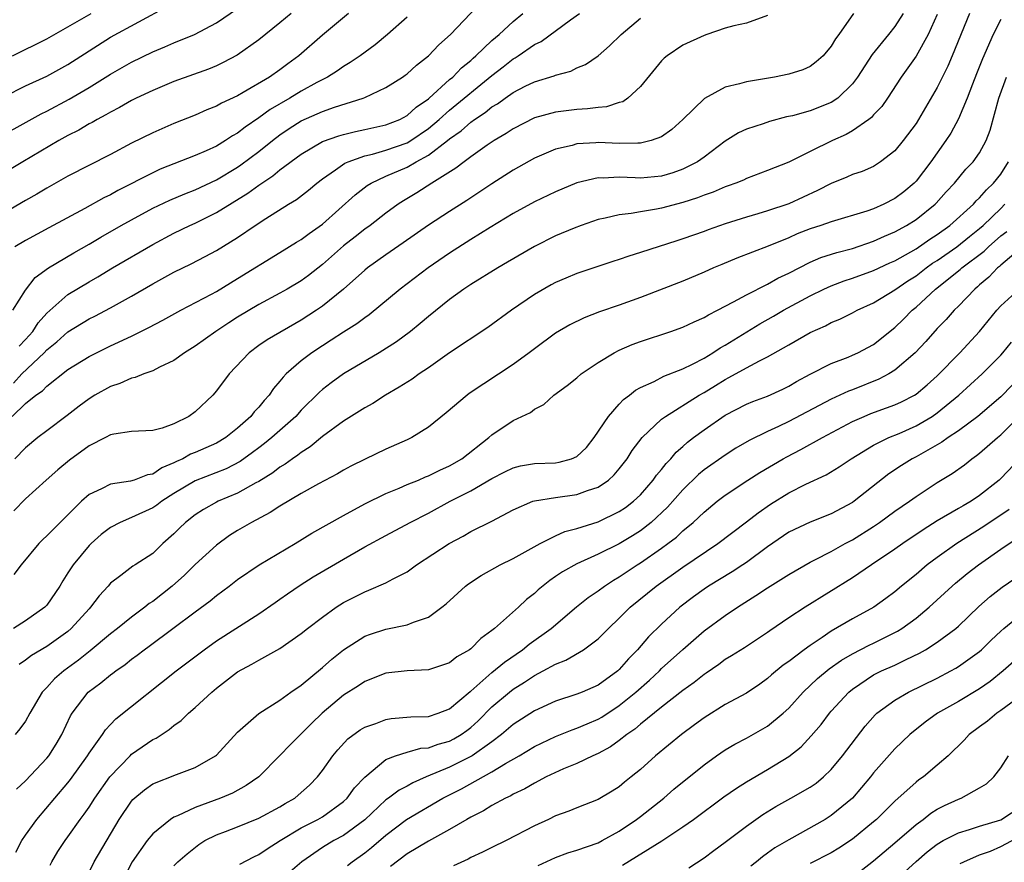
# Model space of a CAD drawing. Units: inches. Extents: x 2599874 to 2601000, y 1479000 to 1482000.
# Drawn here: x 2600016 to 2600109, y 1479859 to 1479938 of the extents above; entities that cross this region are included whole.
import ezdxf

# ---------------------------------------------------------------- set-up
doc = ezdxf.new("R2010")
doc.units = ezdxf.units.IN
doc.header["$MEASUREMENT"] = 0
doc.layers.add('LD25981479_2ft', color=230, linetype='Continuous')

msp = doc.modelspace()

# ---------------------------------------------------------------- linework, layer by layer
at = {"layer": 'LD25981479_2ft'}
for points, elevation in [([(2600015.809, 1479911), (2600017, 1479912.891), (2600017.91, 1479914.09), (2600019.174, 1479915), (2600021.57, 1479916.43), (2600023, 1479917.247), (2600024.099, 1479917.901), (2600026.031, 1479919), (2600027, 1479919.543), (2600029, 1479920.624), (2600030.611, 1479921.388), (2600032.013, 1479921.987), (2600033, 1479922.363), (2600035, 1479923.299), (2600037, 1479924.507), (2600037.295, 1479924.704), (2600039, 1479925.974), (2600040.287, 1479927), (2600041, 1479927.544), (2600041.868, 1479928.132), (2600043, 1479928.854), (2600045, 1479929.744), (2600046.15, 1479930.15), (2600048.857, 1479931), (2600049, 1479931.06), (2600051, 1479932.009), (2600052.565, 1479933), (2600052.822, 1479933.178), (2600053, 1479933.313), (2600053.874, 1479934.126), (2600055.017, 1479935), (2600055.975, 1479936.025), (2600057.072, 1479937), (2600060.848, 1479941)], 10794), ([(2600013, 1479926.512), (2600018.474, 1479929.526), (2600019, 1479929.781), (2600021.105, 1479930.895), (2600023, 1479932.01), (2600025, 1479933.252), (2600027, 1479934.396), (2600029, 1479935.382), (2600030.153, 1479935.847), (2600031, 1479936.22), (2600032.937, 1479937), (2600035, 1479938.1), (2600037, 1479939.462)], 10802), ([(2600015, 1479931.168), (2600017, 1479932.153), (2600019, 1479933.068), (2600021, 1479934.164), (2600023, 1479935.471), (2600025, 1479936.753), (2600030.346, 1479939.654)], 10804), ([(2600042.06, 1479939), (2600041, 1479938.114), (2600039, 1479936.499), (2600036.949, 1479935.051), (2600035.644, 1479934.356), (2600035, 1479934.058), (2600034.25, 1479933.75), (2600031, 1479932.586), (2600029, 1479931.742), (2600027.443, 1479931), (2600027, 1479930.783), (2600025.875, 1479930.125), (2600025, 1479929.691), (2600024.576, 1479929.424), (2600023.764, 1479929), (2600023.29, 1479928.711), (2600023, 1479928.57), (2600022.013, 1479927.987), (2600021, 1479927.485), (2600020.133, 1479927), (2600016.74, 1479925), (2600013.15, 1479922.85)], 10800), ([(2600047.451, 1479939), (2600045, 1479936.936), (2600042.764, 1479935), (2600041.744, 1479934.256), (2600041, 1479933.682), (2600040.025, 1479933), (2600037.524, 1479931.525), (2600037, 1479931.234), (2600035.476, 1479930.524), (2600035, 1479930.237), (2600034.109, 1479929.891), (2600033, 1479929.393), (2600031, 1479928.601), (2600029, 1479927.744), (2600027, 1479926.77), (2600025, 1479925.704), (2600021, 1479923.648), (2600019, 1479922.527), (2600018.051, 1479921.949), (2600017, 1479921.358), (2600015, 1479920.201)], 10798), ([(2600015.732, 1479901), (2600017, 1479902.199), (2600017.982, 1479903), (2600018.593, 1479903.407), (2600019, 1479903.854), (2600021, 1479905.417), (2600023, 1479906.64), (2600025, 1479907.637), (2600027, 1479908.564), (2600028.635, 1479909.365), (2600029.942, 1479910.058), (2600031.647, 1479911), (2600034.526, 1479912.527), (2600035, 1479912.788), (2600037, 1479913.995), (2600041, 1479916.443), (2600042.573, 1479917.427), (2600043, 1479917.674), (2600043.748, 1479918.253), (2600045, 1479919.123), (2600048.095, 1479921.905), (2600049.234, 1479922.766), (2600049.612, 1479923), (2600051, 1479923.634), (2600053, 1479924.513), (2600053.855, 1479925), (2600055, 1479925.623), (2600056.794, 1479927), (2600057, 1479927.174), (2600058.08, 1479927.921), (2600059, 1479928.749), (2600059.353, 1479929), (2600060.36, 1479929.64), (2600061, 1479930.174), (2600061.521, 1479930.479), (2600062.227, 1479931), (2600063, 1479931.539), (2600064.121, 1479932.121), (2600065, 1479932.55), (2600066.876, 1479933.124), (2600067, 1479933.188), (2600068.438, 1479933.562), (2600069, 1479933.85), (2600069.823, 1479934.177), (2600071, 1479935.001), (2600072.074, 1479935.926), (2600073.169, 1479937), (2600075, 1479938.555)], 10788), ([(2600015.76, 1479935), (2600019, 1479936.606), (2600021, 1479937.736), (2600023.176, 1479939)], 10806), ([(2600103, 1479938.9), (2600102.159, 1479937), (2600101.021, 1479934.979), (2600099.606, 1479933), (2600098.31, 1479931), (2600097.769, 1479930.231), (2600097, 1479929.425), (2600096.805, 1479929.195), (2600096.55, 1479929), (2600095, 1479927.912), (2600094.423, 1479927.577), (2600093.12, 1479927), (2600091, 1479925.969), (2600089, 1479924.961), (2600087, 1479924.169), (2600085, 1479923.425), (2600084.719, 1479923.281), (2600084.014, 1479923), (2600083.275, 1479922.725), (2600083, 1479922.64), (2600081.861, 1479922.139), (2600081, 1479921.853), (2600080.399, 1479921.601), (2600079, 1479921.156), (2600077, 1479920.629), (2600076.529, 1479920.529), (2600075, 1479920.29), (2600074.115, 1479920.115), (2600073, 1479920.003), (2600071.68, 1479919.68), (2600071, 1479919.555), (2600069.4, 1479919), (2600068.759, 1479918.759), (2600067, 1479918.013), (2600065, 1479917.03), (2600062.474, 1479915.526), (2600061.557, 1479915), (2600059, 1479913.436), (2600058.35, 1479913), (2600057, 1479912.019), (2600055, 1479910.424), (2600054.24, 1479909.76), (2600053.3, 1479909), (2600051.985, 1479908.014), (2600050.361, 1479907), (2600047, 1479905.02), (2600045.826, 1479904.174), (2600045, 1479903.53), (2600044.716, 1479903.283), (2600043, 1479901.57), (2600042.485, 1479901), (2600040.238, 1479899), (2600039.556, 1479898.444), (2600039, 1479898.038), (2600038.418, 1479897.582), (2600037.257, 1479896.743), (2600035.94, 1479896.06), (2600033, 1479894.908), (2600031, 1479893.716), (2600029.841, 1479893), (2600029.37, 1479892.631), (2600029, 1479892.391), (2600027, 1479891.463), (2600025.913, 1479891), (2600025, 1479890.508), (2600024.143, 1479889.857), (2600023.177, 1479889), (2600023, 1479888.826), (2600021.478, 1479887), (2600021, 1479886.237), (2600020.509, 1479885.491), (2600020.22, 1479885), (2600019, 1479883.2), (2600018.821, 1479883), (2600017, 1479881.711), (2600015.86, 1479881)], 10780), ([(2600015.862, 1479904.138), (2600016.663, 1479905), (2600018.749, 1479907), (2600019, 1479907.279), (2600019.965, 1479908.035), (2600021, 1479908.98), (2600023, 1479910.187), (2600023.547, 1479910.452), (2600025, 1479911.224), (2600027, 1479912.335), (2600029, 1479913.484), (2600031, 1479914.585), (2600032.617, 1479915.383), (2600033.932, 1479916.068), (2600035, 1479916.646), (2600037, 1479917.866), (2600038.654, 1479919), (2600039.66, 1479919.66), (2600041.793, 1479921), (2600042.552, 1479921.448), (2600043.68, 1479922.32), (2600044.471, 1479923), (2600045, 1479923.398), (2600046.235, 1479924.235), (2600047.131, 1479924.869), (2600047.432, 1479925), (2600049, 1479925.559), (2600049.721, 1479925.72), (2600051, 1479926.094), (2600053, 1479926.801), (2600053.335, 1479927), (2600055, 1479928.135), (2600056.013, 1479929), (2600057, 1479929.886), (2600061, 1479933.153), (2600062.05, 1479933.95), (2600063, 1479934.712), (2600063.19, 1479934.81), (2600063.474, 1479935), (2600065, 1479936.062), (2600065.639, 1479936.361), (2600068.398, 1479938.398), (2600069.248, 1479939)], 10790), ([(2600095.108, 1479939), (2600093.706, 1479937), (2600093.392, 1479936.608), (2600093, 1479935.912), (2600092.239, 1479935), (2600091.585, 1479934.415), (2600091, 1479933.994), (2600090.321, 1479933.679), (2600089, 1479933.268), (2600087.661, 1479933), (2600085, 1479932.551), (2600084.351, 1479932.352), (2600083, 1479932.026), (2600081.035, 1479930.965), (2600078.999, 1479929), (2600077.951, 1479928.049), (2600077, 1479927.363), (2600076.024, 1479927), (2600075, 1479926.753), (2600074.77, 1479926.77), (2600073, 1479926.742), (2600071, 1479926.829), (2600070.801, 1479926.801), (2600069, 1479926.693), (2600068.557, 1479926.556), (2600067, 1479926.182), (2600065, 1479925.332), (2600063, 1479924.216), (2600061, 1479922.935), (2600058.64, 1479921.36), (2600057, 1479920.32), (2600055, 1479919.018), (2600052.635, 1479917.365), (2600051, 1479916.243), (2600049.271, 1479915), (2600049, 1479914.782), (2600047.004, 1479913), (2600045, 1479911.393), (2600044.43, 1479911), (2600043, 1479910.063), (2600039.791, 1479908.209), (2600039, 1479907.669), (2600038.081, 1479907), (2600036.201, 1479905), (2600035, 1479903.398), (2600034.66, 1479903), (2600033, 1479901.417), (2600032.402, 1479901), (2600031, 1479900.286), (2600029.897, 1479899.897), (2600029, 1479899.672), (2600027, 1479899.575), (2600025.332, 1479899.332), (2600025, 1479899.252), (2600024.552, 1479899), (2600023, 1479898.211), (2600021.133, 1479896.867), (2600020.034, 1479895.966), (2600018.94, 1479895), (2600017, 1479893.209), (2600015.897, 1479892.103)], 10784), ([(2600099.798, 1479939), (2600099, 1479937.752), (2600098.414, 1479937), (2600096.873, 1479935.127), (2600095.482, 1479933), (2600095, 1479932.354), (2600093.611, 1479931), (2600093, 1479930.584), (2600091, 1479929.801), (2600089.354, 1479929.354), (2600088.769, 1479929.231), (2600087.187, 1479928.813), (2600086.591, 1479928.591), (2600085, 1479928.079), (2600084.262, 1479927.738), (2600083, 1479926.939), (2600081, 1479925.443), (2600080.384, 1479925), (2600079, 1479924.301), (2600078.045, 1479923.955), (2600077, 1479923.651), (2600075, 1479923.462), (2600074.504, 1479923.496), (2600073, 1479923.542), (2600071.476, 1479923.476), (2600071, 1479923.495), (2600069, 1479923.023), (2600067, 1479922.179), (2600065, 1479921.225), (2600063, 1479920.143), (2600060.815, 1479918.815), (2600059, 1479917.675), (2600057, 1479916.389), (2600054.988, 1479915), (2600052.327, 1479913), (2600049.418, 1479910.582), (2600049, 1479910.299), (2600048.266, 1479909.734), (2600047, 1479908.948), (2600045.826, 1479908.174), (2600045, 1479907.663), (2600044.012, 1479907), (2600043, 1479906.222), (2600041.592, 1479905), (2600041.295, 1479904.705), (2600041, 1479904.311), (2600040.377, 1479903.623), (2600039.979, 1479903), (2600039.505, 1479902.495), (2600039, 1479901.873), (2600038.566, 1479901.434), (2600038.24, 1479901), (2600037, 1479899.888), (2600035.88, 1479899), (2600035, 1479898.478), (2600033, 1479897.589), (2600032.574, 1479897.426), (2600031.829, 1479897), (2600031.25, 1479896.75), (2600031, 1479896.604), (2600029.856, 1479896.145), (2600029, 1479895.559), (2600028.515, 1479895.485), (2600027.252, 1479895), (2600026.889, 1479894.889), (2600025, 1479894.623), (2600024.18, 1479894.18), (2600023, 1479893.637), (2600022.283, 1479893), (2600020.628, 1479891.372), (2600019, 1479889.739), (2600018.616, 1479889.384), (2600018.238, 1479889), (2600016.586, 1479887), (2600015.91, 1479886.091)], 10782), ([(2600087, 1479938.788), (2600085, 1479938.089), (2600083.814, 1479937.814), (2600083, 1479937.59), (2600081.27, 1479937), (2600081, 1479936.922), (2600079, 1479936.001), (2600077.525, 1479935), (2600077.23, 1479934.77), (2600077, 1479934.538), (2600075, 1479932.105), (2600073.802, 1479931), (2600073.328, 1479930.672), (2600073, 1479930.585), (2600071.807, 1479930.193), (2600071, 1479930.137), (2600070.008, 1479929.992), (2600069, 1479929.946), (2600067, 1479929.693), (2600065, 1479929.143), (2600063, 1479928.122), (2600062.342, 1479927.658), (2600061.217, 1479927), (2600060.558, 1479926.558), (2600059, 1479925.464), (2600058.365, 1479925), (2600057.604, 1479924.396), (2600055.321, 1479923), (2600053.911, 1479922.089), (2600052.663, 1479921.337), (2600052.153, 1479921), (2600051, 1479920.161), (2600049.496, 1479919), (2600049, 1479918.644), (2600048.086, 1479917.914), (2600047, 1479917.073), (2600045, 1479915.32), (2600043.703, 1479914.297), (2600043, 1479913.788), (2600041.692, 1479913), (2600041, 1479912.602), (2600039, 1479911.538), (2600037, 1479910.342), (2600036.176, 1479909.824), (2600034.952, 1479909), (2600033, 1479907.616), (2600031.983, 1479907), (2600031, 1479906.266), (2600029.633, 1479905.633), (2600029, 1479905.289), (2600028.158, 1479905), (2600027.336, 1479904.664), (2600027, 1479904.616), (2600025.895, 1479904.105), (2600025, 1479903.83), (2600023.539, 1479903), (2600023, 1479902.667), (2600022.049, 1479901.951), (2600020.931, 1479901.069), (2600019, 1479899.643), (2600018.17, 1479899), (2600017, 1479898.049), (2600015.982, 1479897)], 10786), ([(2600053, 1479938.627), (2600051.151, 1479937), (2600049.969, 1479936.031), (2600048.566, 1479935), (2600047.636, 1479934.364), (2600047, 1479934.001), (2600046.415, 1479933.585), (2600045.475, 1479933), (2600044.487, 1479932.487), (2600043, 1479931.653), (2600041.939, 1479931), (2600040.069, 1479929.931), (2600039, 1479929.138), (2600037.715, 1479928.285), (2600037, 1479927.709), (2600036.537, 1479927.463), (2600035.847, 1479927), (2600035, 1479926.493), (2600034.051, 1479926.051), (2600033, 1479925.591), (2600029.701, 1479924.298), (2600029, 1479923.979), (2600025.713, 1479922.287), (2600025, 1479921.883), (2600024.399, 1479921.6), (2600022.592, 1479920.592), (2600019.212, 1479918.788), (2600017, 1479917.587), (2600015.985, 1479917)], 10796), ([(2600109, 1479938.43), (2600108.261, 1479937), (2600107.276, 1479934.725), (2600106.715, 1479933.285), (2600106.32, 1479932.32), (2600105.821, 1479931), (2600105, 1479929.042), (2600104.281, 1479927.719), (2600103.817, 1479927), (2600102.395, 1479925), (2600101, 1479923.191), (2600100.819, 1479923), (2600099.834, 1479922.166), (2600099, 1479921.528), (2600097.97, 1479921), (2600097, 1479920.568), (2600096.346, 1479920.346), (2600093, 1479919.354), (2600092.004, 1479919), (2600091, 1479918.671), (2600089.801, 1479918.199), (2600089, 1479917.84), (2600087.039, 1479917.039), (2600084.084, 1479915.916), (2600082.671, 1479915.329), (2600081.908, 1479915), (2600081, 1479914.582), (2600079, 1479913.735), (2600075, 1479912.209), (2600073, 1479911.49), (2600071.146, 1479910.854), (2600069.704, 1479910.296), (2600068.357, 1479909.643), (2600067, 1479908.835), (2600065, 1479907.378), (2600064.515, 1479907), (2600063, 1479905.888), (2600058.855, 1479903.145), (2600058.653, 1479903), (2600056.671, 1479901.329), (2600055, 1479899.98), (2600053.442, 1479899), (2600053, 1479898.788), (2600051, 1479897.919), (2600049.029, 1479896.971), (2600047.698, 1479896.302), (2600047, 1479895.919), (2600046.427, 1479895.573), (2600044.629, 1479894.629), (2600043, 1479893.72), (2600041, 1479892.545), (2600040.077, 1479891.923), (2600038.301, 1479891), (2600037, 1479890.23), (2600036.245, 1479889.755), (2600035, 1479888.863), (2600033, 1479887.017), (2600031.981, 1479886.019), (2600030.841, 1479885), (2600029, 1479883.544), (2600028.66, 1479883.34), (2600028.252, 1479883), (2600027, 1479882.081), (2600025.659, 1479881), (2600025, 1479880.491), (2600023.11, 1479878.89), (2600022.003, 1479877.997), (2600020.613, 1479877), (2600019.739, 1479876.261), (2600019, 1479875.436), (2600018.775, 1479875.225), (2600018.58, 1479875), (2600017.408, 1479873), (2600017, 1479872.263), (2600016.471, 1479871.529), (2600016.024, 1479871)], 10776), ([(2600016.384, 1479907.615), (2600017, 1479908.247), (2600017.677, 1479909), (2600018.193, 1479909.807), (2600019, 1479910.723), (2600021, 1479912.502), (2600023, 1479913.699), (2600023.83, 1479914.17), (2600025.192, 1479915), (2600029, 1479917.211), (2600031, 1479918.265), (2600032.487, 1479919), (2600033, 1479919.231), (2600035, 1479920.209), (2600037.964, 1479922.036), (2600039, 1479922.814), (2600040.326, 1479923.674), (2600041, 1479924.237), (2600043, 1479925.721), (2600045, 1479926.904), (2600046.538, 1479927.462), (2600047, 1479927.59), (2600048.125, 1479927.875), (2600049, 1479928.053), (2600051, 1479928.499), (2600052.293, 1479929), (2600053, 1479929.368), (2600053.845, 1479930.155), (2600055, 1479930.943), (2600055.064, 1479931), (2600057, 1479932.751), (2600057.297, 1479933), (2600058.121, 1479933.879), (2600059, 1479934.568), (2600059.222, 1479934.778), (2600059.49, 1479935), (2600061, 1479936.438), (2600061.666, 1479937), (2600063, 1479938.242), (2600063.902, 1479939)], 10792), ([(2600106.049, 1479939), (2600104.41, 1479935), (2600103.987, 1479934.013), (2600103, 1479932.015), (2600101.24, 1479929), (2600101, 1479928.626), (2600099.775, 1479927), (2600099, 1479926.05), (2600097.661, 1479925), (2600097, 1479924.572), (2600095.904, 1479924.096), (2600095, 1479923.795), (2600094.456, 1479923.544), (2600093, 1479922.962), (2600091.716, 1479922.284), (2600089, 1479921.052), (2600087, 1479920.372), (2600086.091, 1479920.091), (2600085, 1479919.777), (2600083, 1479919.151), (2600081.404, 1479918.596), (2600081, 1479918.439), (2600079, 1479917.728), (2600078.44, 1479917.56), (2600075, 1479916.437), (2600073.897, 1479916.103), (2600073, 1479915.79), (2600072.396, 1479915.604), (2600069.394, 1479914.606), (2600069, 1479914.467), (2600067.958, 1479914.041), (2600067, 1479913.628), (2600066.591, 1479913.409), (2600065, 1479912.495), (2600062.834, 1479911), (2600060.607, 1479909.393), (2600057, 1479906.976), (2600055, 1479905.572), (2600054.137, 1479905), (2600053.478, 1479904.522), (2600052.259, 1479903.741), (2600050.941, 1479903), (2600049.772, 1479902.228), (2600049, 1479901.8), (2600047, 1479900.545), (2600045, 1479899.101), (2600043.862, 1479898.138), (2600043, 1479897.603), (2600042.671, 1479897.329), (2600042.179, 1479897), (2600041.505, 1479896.495), (2600041, 1479896.203), (2600040.322, 1479895.678), (2600039, 1479894.864), (2600038.723, 1479894.723), (2600037, 1479893.754), (2600035.157, 1479893), (2600035, 1479892.92), (2600033.78, 1479892.22), (2600033, 1479891.707), (2600032.079, 1479891), (2600031.532, 1479890.468), (2600031, 1479889.92), (2600029.96, 1479889), (2600029, 1479888.084), (2600027.35, 1479887), (2600027.125, 1479886.875), (2600026.002, 1479886.002), (2600025, 1479885.262), (2600024.785, 1479885), (2600023.932, 1479884.068), (2600023.135, 1479883), (2600023, 1479882.867), (2600021.316, 1479881), (2600021, 1479880.727), (2600019, 1479879.301), (2600017.562, 1479878.438), (2600017, 1479878.008), (2600016.404, 1479877.596)], 10778), ([(2600016.159, 1479865.841), (2600017, 1479866.637), (2600019, 1479868.771), (2600019.185, 1479869), (2600019.895, 1479870.105), (2600020.414, 1479871), (2600021.241, 1479872.759), (2600021.386, 1479873), (2600022.921, 1479875), (2600024.114, 1479875.886), (2600025, 1479876.62), (2600025.226, 1479876.774), (2600025.506, 1479877), (2600026.387, 1479877.613), (2600027, 1479878.104), (2600027.526, 1479878.474), (2600028.205, 1479879), (2600028.669, 1479879.331), (2600030.905, 1479881), (2600033, 1479882.585), (2600034.4, 1479883.6), (2600035, 1479884.108), (2600036.195, 1479885), (2600037, 1479885.623), (2600039.048, 1479887), (2600042.43, 1479889), (2600044.02, 1479889.98), (2600047, 1479891.661), (2600049, 1479892.744), (2600051, 1479893.734), (2600052.232, 1479894.233), (2600053, 1479894.572), (2600054.053, 1479895), (2600054.713, 1479895.287), (2600055, 1479895.389), (2600056.074, 1479895.926), (2600057, 1479896.341), (2600058.147, 1479897), (2600060.708, 1479899), (2600061, 1479899.262), (2600063, 1479900.611), (2600064.639, 1479901.361), (2600065, 1479901.67), (2600065.894, 1479902.106), (2600066.824, 1479903), (2600068.091, 1479903.909), (2600069, 1479904.649), (2600069.403, 1479905), (2600071, 1479906.079), (2600072.522, 1479907), (2600073, 1479907.234), (2600074.234, 1479907.765), (2600075, 1479908.045), (2600077.87, 1479909), (2600079, 1479909.403), (2600080.072, 1479909.928), (2600081, 1479910.318), (2600081.412, 1479910.588), (2600082.264, 1479911), (2600083.788, 1479911.788), (2600085, 1479912.472), (2600087, 1479913.466), (2600087.975, 1479914.025), (2600089, 1479914.505), (2600091, 1479915.532), (2600092.027, 1479915.973), (2600093.536, 1479916.464), (2600095, 1479916.844), (2600097, 1479917.505), (2600098.021, 1479917.979), (2600099, 1479918.388), (2600100.1, 1479919), (2600101, 1479919.567), (2600102.801, 1479921), (2600102.901, 1479921.099), (2600103.842, 1479922.158), (2600104.634, 1479923), (2600105.703, 1479924.297), (2600106.383, 1479925), (2600107, 1479925.863), (2600107.629, 1479927), (2600108.001, 1479927.999), (2600108.804, 1479931), (2600109.523, 1479933)], 10774), ([(2600016.088, 1479859.913), (2600016.663, 1479861), (2600017, 1479861.509), (2600018.064, 1479863), (2600019.753, 1479865), (2600021, 1479866.444), (2600021.244, 1479866.756), (2600022.86, 1479869), (2600023, 1479869.235), (2600024.261, 1479871), (2600024.551, 1479871.449), (2600025, 1479871.931), (2600025.522, 1479872.478), (2600031.2, 1479877), (2600033.835, 1479879), (2600035, 1479879.826), (2600039, 1479882.386), (2600040.538, 1479883.462), (2600041, 1479883.769), (2600041.718, 1479884.282), (2600042.909, 1479885.091), (2600044.135, 1479885.865), (2600047, 1479887.549), (2600049, 1479888.689), (2600051, 1479889.78), (2600053.271, 1479891), (2600055, 1479891.885), (2600057.045, 1479893), (2600059, 1479893.99), (2600061, 1479895.141), (2600062.226, 1479895.774), (2600063, 1479896.152), (2600063.679, 1479896.321), (2600065, 1479896.545), (2600067, 1479896.634), (2600067.323, 1479896.677), (2600068.497, 1479897), (2600069, 1479897.207), (2600069.92, 1479898.08), (2600070.649, 1479899), (2600071.981, 1479901), (2600073, 1479902.143), (2600073.415, 1479902.585), (2600073.982, 1479903), (2600074.538, 1479903.462), (2600075, 1479903.717), (2600076.299, 1479904.299), (2600077.213, 1479904.787), (2600079, 1479905.475), (2600079.921, 1479905.922), (2600081, 1479906.491), (2600081.838, 1479907), (2600082.527, 1479907.473), (2600083, 1479907.724), (2600086.27, 1479909.73), (2600087.557, 1479910.443), (2600088.513, 1479911), (2600091, 1479912.356), (2600092.303, 1479913), (2600093, 1479913.318), (2600094.221, 1479913.779), (2600095, 1479914.034), (2600097, 1479914.759), (2600098.535, 1479915.465), (2600099, 1479915.664), (2600101, 1479916.804), (2600102.294, 1479917.706), (2600103, 1479918.147), (2600104.179, 1479919), (2600106.409, 1479921), (2600106.681, 1479921.319), (2600107, 1479921.607), (2600107.633, 1479922.367), (2600108.314, 1479923), (2600109, 1479923.84), (2600109.727, 1479925)], 10772), ([(2600019.312, 1479858.688), (2600019.471, 1479859), (2600020.045, 1479859.955), (2600020.726, 1479861), (2600021, 1479861.365), (2600022.157, 1479863), (2600022.524, 1479863.476), (2600023, 1479864.162), (2600023.538, 1479865), (2600024.946, 1479867), (2600026.855, 1479869), (2600027, 1479869.14), (2600029, 1479870.518), (2600029.332, 1479870.668), (2600030.538, 1479871.462), (2600031, 1479871.853), (2600031.684, 1479872.316), (2600032.385, 1479873), (2600033, 1479873.538), (2600034.566, 1479875), (2600035, 1479875.364), (2600037, 1479876.91), (2600038.358, 1479877.642), (2600039, 1479878.018), (2600041, 1479879.125), (2600043, 1479880.517), (2600043.595, 1479881), (2600045, 1479882.079), (2600046.294, 1479883), (2600047, 1479883.445), (2600049, 1479884.469), (2600049.397, 1479884.603), (2600051, 1479885.292), (2600051.673, 1479885.673), (2600053, 1479886.355), (2600053.386, 1479886.614), (2600053.888, 1479887), (2600056.949, 1479889), (2600058.295, 1479889.705), (2600059, 1479890.139), (2600061, 1479891.13), (2600063, 1479892.176), (2600064.861, 1479893), (2600065, 1479893.046), (2600067, 1479893.361), (2600069, 1479893.633), (2600070.02, 1479894.02), (2600071, 1479894.329), (2600071.993, 1479895), (2600072.527, 1479895.473), (2600073, 1479896.051), (2600073.739, 1479897), (2600074.228, 1479897.772), (2600075.167, 1479899), (2600077, 1479900.721), (2600077.353, 1479901), (2600080.551, 1479903), (2600081, 1479903.254), (2600082.088, 1479903.912), (2600083, 1479904.486), (2600083.347, 1479904.654), (2600085, 1479905.592), (2600086.247, 1479906.247), (2600087, 1479906.599), (2600089, 1479907.736), (2600091, 1479908.899), (2600092.452, 1479909.549), (2600093, 1479909.842), (2600093.824, 1479910.176), (2600095, 1479910.753), (2600095.449, 1479911), (2600097, 1479911.716), (2600099, 1479912.927), (2600100.227, 1479913.773), (2600101, 1479914.257), (2600101.969, 1479915), (2600102.568, 1479915.432), (2600103, 1479915.699), (2600104.841, 1479917), (2600106.035, 1479917.965), (2600107, 1479918.716), (2600107.326, 1479919), (2600109, 1479920.604), (2600109.38, 1479921)], 10770), ([(2600023, 1479858.02), (2600023.482, 1479859), (2600025.833, 1479863), (2600027, 1479864.727), (2600027.126, 1479864.874), (2600028.216, 1479865.784), (2600029, 1479866.337), (2600031.238, 1479867.238), (2600033, 1479867.894), (2600034.931, 1479869), (2600035, 1479869.057), (2600037, 1479871.214), (2600039.011, 1479872.99), (2600041, 1479874.251), (2600042.034, 1479875), (2600043, 1479875.652), (2600045, 1479877.309), (2600045.886, 1479878.114), (2600046.999, 1479879.002), (2600049, 1479880.264), (2600049.542, 1479880.458), (2600051, 1479880.921), (2600053, 1479881.33), (2600053.603, 1479881.603), (2600055, 1479882.07), (2600056.274, 1479883), (2600056.676, 1479883.324), (2600058.516, 1479885), (2600058.791, 1479885.209), (2600059.994, 1479886.007), (2600061.759, 1479887), (2600063, 1479887.6), (2600065.54, 1479889), (2600067, 1479889.746), (2600067.864, 1479890.136), (2600069, 1479890.431), (2600071, 1479891.067), (2600073, 1479892.015), (2600073.588, 1479892.412), (2600074.35, 1479893), (2600075, 1479893.614), (2600076.217, 1479895), (2600076.533, 1479895.467), (2600077, 1479896), (2600077.434, 1479896.566), (2600077.867, 1479897), (2600078.377, 1479897.623), (2600079, 1479898.159), (2600079.439, 1479898.561), (2600080.02, 1479899), (2600081, 1479899.736), (2600083, 1479901.106), (2600085, 1479902.157), (2600085.593, 1479902.407), (2600087, 1479902.919), (2600088.435, 1479903.565), (2600089, 1479903.835), (2600089.725, 1479904.275), (2600091.019, 1479904.981), (2600093, 1479905.991), (2600094.596, 1479906.596), (2600095, 1479906.763), (2600095.518, 1479907), (2600097, 1479907.789), (2600099, 1479909.376), (2600099.827, 1479910.174), (2600100.637, 1479911), (2600101, 1479911.292), (2600102.847, 1479913), (2600105.164, 1479914.836), (2600105.329, 1479915), (2600107.413, 1479916.587), (2600107.834, 1479917), (2600109, 1479918.008), (2600109.572, 1479918.428)], 10768), ([(2600110.635, 1479916.634), (2600109, 1479915.269), (2600108.864, 1479915.136), (2600108.68, 1479915), (2600107.867, 1479914.133), (2600107, 1479913.405), (2600106.797, 1479913.203), (2600106.533, 1479913), (2600105, 1479911.376), (2600104.608, 1479911), (2600103.854, 1479910.146), (2600103, 1479909.272), (2600101.928, 1479908.072), (2600100.922, 1479907), (2600099, 1479905.358), (2600098.421, 1479905), (2600097.499, 1479904.501), (2600095, 1479903.499), (2600094.633, 1479903.367), (2600093, 1479902.631), (2600089, 1479900.503), (2600088.041, 1479900.041), (2600087, 1479899.57), (2600085.271, 1479898.729), (2600084.009, 1479897.991), (2600083, 1479897.355), (2600081, 1479895.948), (2600080.482, 1479895.518), (2600079, 1479894.083), (2600077.551, 1479892.449), (2600076.019, 1479891), (2600075, 1479890.197), (2600074.269, 1479889.731), (2600073, 1479888.985), (2600071, 1479888.013), (2600069, 1479887.109), (2600067.644, 1479886.356), (2600067, 1479885.888), (2600066.465, 1479885.535), (2600065.351, 1479884.649), (2600065, 1479884.295), (2600064.266, 1479883.734), (2600063.5, 1479883), (2600061.248, 1479881), (2600061.099, 1479880.902), (2600061, 1479880.803), (2600059.938, 1479880.062), (2600059, 1479879.082), (2600058.892, 1479879), (2600057.686, 1479878.314), (2600057, 1479877.752), (2600055, 1479877.087), (2600053, 1479876.995), (2600051, 1479876.783), (2600049, 1479876.014), (2600048.411, 1479875.589), (2600047, 1479874.708), (2600044.966, 1479873), (2600043.965, 1479872.035), (2600041.96, 1479870.04), (2600041, 1479869.034), (2600038.993, 1479867), (2600037.821, 1479866.179), (2600036.526, 1479865.473), (2600035.402, 1479865), (2600033, 1479864.115), (2600031.32, 1479863.32), (2600031, 1479863.194), (2600030.686, 1479863), (2600029, 1479861.651), (2600028.471, 1479861), (2600027.067, 1479859), (2600026.356, 1479857.644)], 10766), ([(2600031, 1479858.617), (2600031.365, 1479859), (2600032.236, 1479859.764), (2600033.356, 1479860.644), (2600033.922, 1479861), (2600035, 1479861.547), (2600035.862, 1479861.862), (2600037, 1479862.305), (2600039, 1479863.108), (2600041, 1479864.185), (2600041.503, 1479864.496), (2600042.397, 1479865), (2600042.728, 1479865.273), (2600043.777, 1479866.223), (2600044.537, 1479867), (2600045, 1479867.612), (2600045.983, 1479869), (2600046.448, 1479869.552), (2600047.407, 1479870.593), (2600048.556, 1479871.445), (2600049, 1479871.704), (2600050.042, 1479872.042), (2600051, 1479872.422), (2600051.494, 1479872.507), (2600053.342, 1479872.658), (2600055, 1479872.707), (2600055.936, 1479873), (2600057, 1479873.414), (2600058.938, 1479875.062), (2600059, 1479875.1), (2600061, 1479876.856), (2600062.165, 1479877.835), (2600063.885, 1479879), (2600064.493, 1479879.507), (2600066.586, 1479881), (2600068.961, 1479883.039), (2600070.072, 1479883.927), (2600071, 1479884.548), (2600071.602, 1479885), (2600072.447, 1479885.553), (2600073, 1479885.865), (2600074.682, 1479887), (2600075, 1479887.193), (2600077, 1479888.569), (2600077.595, 1479889), (2600078.389, 1479889.611), (2600079, 1479890.192), (2600079.972, 1479891), (2600081, 1479891.982), (2600082.245, 1479893), (2600083, 1479893.577), (2600085.146, 1479895), (2600086.277, 1479895.723), (2600088.451, 1479897), (2600088.802, 1479897.198), (2600090.131, 1479897.869), (2600092.162, 1479899), (2600095, 1479900.51), (2600096.103, 1479901), (2600096.74, 1479901.26), (2600098.209, 1479901.791), (2600099, 1479902.101), (2600099.621, 1479902.379), (2600100.854, 1479903), (2600101, 1479903.089), (2600102.039, 1479903.961), (2600103, 1479904.817), (2600105.136, 1479907), (2600106.994, 1479909.006), (2600108.626, 1479911), (2600109, 1479911.421), (2600110.74, 1479913)], 10764), ([(2600037.214, 1479858.785), (2600038.525, 1479859.475), (2600039, 1479859.693), (2600039.783, 1479860.217), (2600041.016, 1479861), (2600043, 1479862.192), (2600044.576, 1479863), (2600045, 1479863.251), (2600047, 1479864.675), (2600047.345, 1479865), (2600048.04, 1479865.961), (2600049, 1479866.978), (2600051, 1479868.644), (2600051.888, 1479869), (2600053, 1479869.347), (2600054.299, 1479869.701), (2600055, 1479869.758), (2600055.908, 1479870.092), (2600057, 1479870.386), (2600057.405, 1479870.595), (2600058.088, 1479871), (2600058.626, 1479871.374), (2600059, 1479871.658), (2600059.705, 1479872.295), (2600061, 1479873.603), (2600062.639, 1479875), (2600063, 1479875.281), (2600064.072, 1479875.928), (2600065, 1479876.569), (2600065.835, 1479877), (2600067, 1479877.648), (2600067.978, 1479878.022), (2600069.622, 1479879), (2600071, 1479880.011), (2600071.976, 1479881), (2600073, 1479881.957), (2600074.035, 1479883), (2600076.473, 1479885), (2600079, 1479886.792), (2600082.306, 1479889), (2600085, 1479891.055), (2600086.093, 1479891.907), (2600087.282, 1479892.718), (2600089, 1479893.788), (2600090.609, 1479894.61), (2600092.508, 1479895.492), (2600093.762, 1479896.238), (2600094.873, 1479897), (2600097, 1479898.281), (2600098.446, 1479899), (2600099.398, 1479899.398), (2600101, 1479900.109), (2600102.524, 1479901), (2600103, 1479901.322), (2600105.039, 1479903), (2600107.248, 1479905), (2600109, 1479906.781), (2600109.197, 1479907), (2600110.009, 1479907.991)], 10762), ([(2600111.107, 1479905), (2600109, 1479902.829), (2600106.836, 1479901), (2600105, 1479899.647), (2600104.032, 1479899), (2600103.439, 1479898.561), (2600101, 1479897.185), (2600100.643, 1479897), (2600099.635, 1479896.365), (2600098.432, 1479895.568), (2600095.178, 1479893), (2600095, 1479892.877), (2600093, 1479891.82), (2600091, 1479891.027), (2600089, 1479890.072), (2600087, 1479888.701), (2600085, 1479887.23), (2600084.663, 1479887), (2600083.662, 1479886.339), (2600081.43, 1479885), (2600081, 1479884.719), (2600080.002, 1479883.998), (2600078.715, 1479883), (2600077, 1479881.412), (2600075.777, 1479880.222), (2600074.734, 1479879), (2600073.873, 1479878.127), (2600073, 1479877.117), (2600072.865, 1479877), (2600071, 1479875.661), (2600069.513, 1479875), (2600069, 1479874.796), (2600067, 1479874.154), (2600065, 1479873.228), (2600063, 1479871.939), (2600061.911, 1479871), (2600061, 1479870.324), (2600059.143, 1479869), (2600059, 1479868.915), (2600057, 1479867.924), (2600054.79, 1479867), (2600053.54, 1479866.46), (2600053, 1479866.144), (2600052.24, 1479865.76), (2600051.249, 1479865), (2600051, 1479864.827), (2600049, 1479862.963), (2600047, 1479861.486), (2600046.081, 1479861), (2600045, 1479860.343), (2600043.063, 1479859), (2600041.952, 1479858.048)], 10760), ([(2600047.364, 1479858.636), (2600047.805, 1479859), (2600049, 1479859.85), (2600049.646, 1479860.354), (2600051, 1479861.52), (2600052.946, 1479863), (2600056.375, 1479865), (2600058.119, 1479865.881), (2600061, 1479867.476), (2600062.268, 1479868.268), (2600063.549, 1479869), (2600065, 1479869.863), (2600067, 1479870.819), (2600068.549, 1479871.451), (2600069, 1479871.595), (2600069.981, 1479872.019), (2600071, 1479872.437), (2600071.36, 1479872.64), (2600073, 1479873.723), (2600074.575, 1479875), (2600075.864, 1479876.136), (2600076.79, 1479877), (2600077, 1479877.215), (2600079, 1479879.028), (2600081, 1479880.779), (2600083, 1479882.233), (2600084.145, 1479883), (2600085.903, 1479884.097), (2600087, 1479884.844), (2600089, 1479886.09), (2600091, 1479887.239), (2600091.462, 1479887.462), (2600093, 1479888.264), (2600094.31, 1479889), (2600095, 1479889.365), (2600097, 1479890.622), (2600097.565, 1479891), (2600099, 1479892.052), (2600100.369, 1479893), (2600101, 1479893.459), (2600103, 1479894.749), (2600104.395, 1479895.605), (2600105.558, 1479896.442), (2600106.253, 1479897), (2600106.699, 1479897.301), (2600107, 1479897.542), (2600108.678, 1479899), (2600109, 1479899.263), (2600111.871, 1479902.129)], 10758), ([(2600110.893, 1479897.107), (2600109, 1479895.151), (2600108.834, 1479895), (2600107, 1479893.553), (2600106.185, 1479893), (2600105.43, 1479892.57), (2600105, 1479892.3), (2600103, 1479891.138), (2600101.683, 1479890.317), (2600099.753, 1479889), (2600099, 1479888.464), (2600096.792, 1479887), (2600095, 1479885.783), (2600090.543, 1479883), (2600089, 1479882.004), (2600087.207, 1479880.793), (2600087, 1479880.636), (2600084.821, 1479879.178), (2600083.592, 1479878.408), (2600083, 1479878.061), (2600082.388, 1479877.612), (2600081.206, 1479876.794), (2600081, 1479876.665), (2600080.082, 1479875.918), (2600079, 1479875.143), (2600077, 1479873.574), (2600075, 1479871.97), (2600074.482, 1479871.518), (2600073.71, 1479871), (2600073, 1479870.434), (2600072.166, 1479869.834), (2600071, 1479869.217), (2600070.5, 1479869), (2600069, 1479868.275), (2600067.756, 1479867.756), (2600066.122, 1479867), (2600065, 1479866.427), (2600064.112, 1479865.888), (2600063, 1479865.367), (2600062.777, 1479865.223), (2600062.277, 1479865), (2600061, 1479864.305), (2600060.197, 1479863.804), (2600059, 1479863.219), (2600058.614, 1479863), (2600057, 1479862.053), (2600055, 1479860.95), (2600053, 1479859.744), (2600051.429, 1479858.571)], 10756), ([(2600109.781, 1479892.219), (2600107.399, 1479890.6), (2600104.84, 1479889), (2600103, 1479887.696), (2600102.061, 1479887), (2600101, 1479886.098), (2600099.635, 1479885), (2600099, 1479884.465), (2600098.163, 1479883.837), (2600097.008, 1479883), (2600095, 1479881.901), (2600093, 1479880.733), (2600092.144, 1479880.144), (2600091, 1479879.39), (2600090.456, 1479879), (2600089, 1479877.895), (2600088.472, 1479877.529), (2600087.376, 1479876.624), (2600087, 1479876.275), (2600086.255, 1479875.745), (2600085, 1479874.912), (2600083, 1479873.829), (2600081, 1479872.583), (2600080.1, 1479871.9), (2600078.862, 1479871), (2600076.437, 1479869), (2600075, 1479867.715), (2600074.134, 1479867), (2600073.502, 1479866.498), (2600073, 1479866.074), (2600072.344, 1479865.656), (2600071, 1479864.866), (2600069, 1479864.083), (2600068.235, 1479863.765), (2600067, 1479863.323), (2600066.335, 1479863), (2600065, 1479862.386), (2600062.335, 1479861), (2600061, 1479860.356), (2600060.099, 1479859.902), (2600059, 1479859.39), (2600058.747, 1479859.253), (2600057.366, 1479858.634)], 10754), ([(2600065.343, 1479858.657), (2600067, 1479859.407), (2600068.158, 1479859.842), (2600069, 1479860.097), (2600071, 1479860.794), (2600071.401, 1479861), (2600073, 1479861.886), (2600074.635, 1479863), (2600075, 1479863.277), (2600077.194, 1479865), (2600078.165, 1479865.835), (2600081, 1479868.155), (2600082.193, 1479869), (2600083, 1479869.548), (2600083.909, 1479870.091), (2600085, 1479870.652), (2600087, 1479871.781), (2600088.479, 1479873), (2600089, 1479873.484), (2600090.362, 1479875), (2600091.717, 1479876.283), (2600092.808, 1479877.192), (2600093.976, 1479878.024), (2600095, 1479878.623), (2600096.575, 1479879.425), (2600097, 1479879.618), (2600099.264, 1479880.736), (2600099.673, 1479881), (2600101, 1479881.978), (2600102.235, 1479883), (2600104.409, 1479885), (2600104.725, 1479885.275), (2600105.828, 1479886.172), (2600106.881, 1479887), (2600109, 1479888.484), (2600111, 1479889.825)], 10752), ([(2600073.324, 1479858.676), (2600077.02, 1479860.98), (2600079, 1479862.293), (2600080.013, 1479863), (2600082.88, 1479865.12), (2600084.052, 1479865.948), (2600085, 1479866.531), (2600087, 1479867.695), (2600089, 1479868.941), (2600090.149, 1479869.851), (2600091.111, 1479870.888), (2600092.04, 1479871.96), (2600092.824, 1479873), (2600093, 1479873.198), (2600094.665, 1479875), (2600095, 1479875.275), (2600097, 1479876.616), (2600097.246, 1479876.754), (2600097.752, 1479877), (2600099, 1479877.554), (2600100.084, 1479878.084), (2600101.335, 1479878.665), (2600101.906, 1479879), (2600103, 1479879.708), (2600104.752, 1479881), (2600105, 1479881.219), (2600106.935, 1479883.065), (2600107.998, 1479884.002), (2600109.119, 1479884.881), (2600111, 1479886.174)], 10750), ([(2600079.567, 1479858.433), (2600081, 1479859.383), (2600081.925, 1479860.075), (2600083, 1479860.85), (2600085, 1479862.357), (2600086.543, 1479863.457), (2600087.782, 1479864.218), (2600089.201, 1479865), (2600091, 1479866.035), (2600091.573, 1479866.427), (2600092.256, 1479867), (2600093, 1479867.717), (2600094.061, 1479869), (2600096.205, 1479871.795), (2600097.144, 1479872.856), (2600097.304, 1479873), (2600099, 1479874.25), (2600100.29, 1479875), (2600103, 1479876.324), (2600104.295, 1479877), (2600104.752, 1479877.248), (2600105, 1479877.404), (2600107, 1479878.832), (2600107.19, 1479879), (2600108.093, 1479879.907), (2600109, 1479880.757), (2600109.275, 1479881), (2600111, 1479882.411)], 10748), ([(2600111, 1479878.585), (2600109.218, 1479877), (2600107.995, 1479876.005), (2600107, 1479875.306), (2600105, 1479874.108), (2600103.029, 1479873), (2600101.848, 1479872.152), (2600100.421, 1479871), (2600099, 1479869.637), (2600097, 1479867.383), (2600096.701, 1479867), (2600095, 1479864.99), (2600093, 1479863.356), (2600092.426, 1479863), (2600089, 1479861.074), (2600087.687, 1479860.313), (2600087, 1479859.803), (2600086.52, 1479859.48), (2600085.943, 1479859), (2600085.403, 1479858.597)], 10746), ([(2600111, 1479874.729), (2600109, 1479873.272), (2600108.606, 1479873), (2600107.726, 1479872.273), (2600107, 1479871.715), (2600106.019, 1479871), (2600105.527, 1479870.473), (2600104.023, 1479869), (2600103, 1479868.098), (2600101.693, 1479867), (2600101.276, 1479866.724), (2600101, 1479866.514), (2600099, 1479864.71), (2600097.271, 1479863), (2600097, 1479862.764), (2600095, 1479861.144), (2600093.723, 1479860.278), (2600093, 1479859.858), (2600091, 1479858.854)], 10744), ([(2600095.831, 1479858.169), (2600097, 1479859.082), (2600099, 1479860.785), (2600101, 1479862.523), (2600101.658, 1479863), (2600102.406, 1479863.594), (2600103, 1479863.951), (2600103.691, 1479864.308), (2600105, 1479864.901), (2600105.27, 1479865), (2600107, 1479865.962), (2600107.646, 1479866.354), (2600108.344, 1479867), (2600109, 1479867.849), (2600109.721, 1479869)], 10742), ([(2600099.942, 1479858.058), (2600101, 1479859.026), (2600102.053, 1479859.947), (2600103, 1479860.669), (2600103.574, 1479861), (2600105, 1479861.746), (2600106.049, 1479862.049), (2600107, 1479862.365), (2600109, 1479862.966), (2600111, 1479864.263)], 10740), ([(2600105.163, 1479858.837), (2600105.505, 1479859), (2600107, 1479859.643), (2600108.012, 1479860.012), (2600109, 1479860.444), (2600111, 1479861.52)], 10738)]:
    msp.add_lwpolyline(points, dxfattribs=dict(at, elevation=elevation))

doc.saveas('drawing.dxf')
